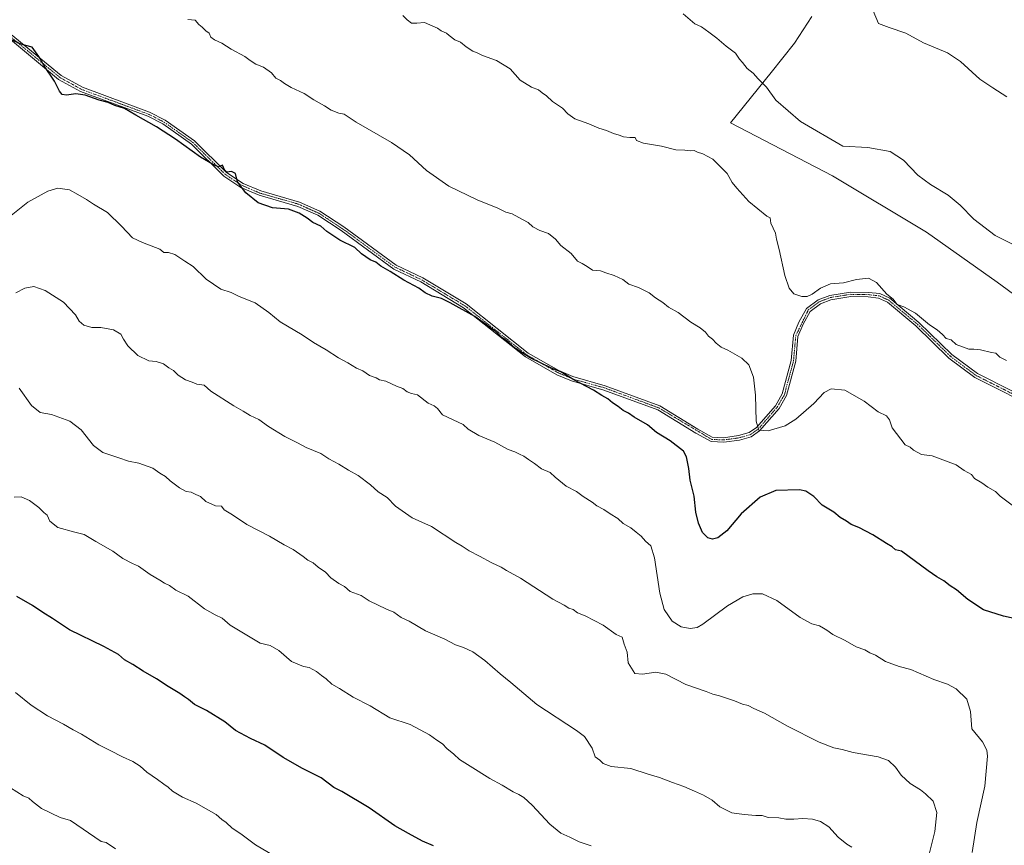
# Model space of a CAD drawing. Units: metres. Extents: x 615184 to 618661, y 4673859 to 4676229.
# Drawn here: x 617881 to 618319, y 4675166 to 4675533 of the extents above; entities that cross this region are included whole.
import ezdxf

# ---------------------------------------------------------------- set-up
doc = ezdxf.new("R2010")
doc.units = ezdxf.units.M
doc.header["$MEASUREMENT"] = 0
doc.linetypes.add('TRAZO_Y_PUNTO', pattern=[1, 0.5, -0.25, 0, -0.25])
for name, color, linetype, lineweight in [('Camino', 19, 'Continuous', 0), ('Camino Cxs', 19, 'Continuous', 0), ('Camino eje', 39, 'TRAZO_Y_PUNTO', 13), ('Cultivos herbáceos CxS', 92, 'Continuous', 0), ('Curva de nivel maestra', 36, 'Continuous', 30), ('Curva de nivel normal', 36, 'Continuous', 0), ('Matorral', 135, 'Continuous', 0), ('Matorral CxS', 135, 'Continuous', 0)]:
    doc.layers.add(name, color=color, linetype=linetype, lineweight=lineweight)

# ---------------------------------------------------------------- blocks, each defined once
blk = doc.blocks.new('*U152')
at = {"layer": 'Matorral CxS', "color": 135, "linetype": 'Continuous', "lineweight": 0}
blk.add_polyline3d([(618233.41, 4675534.19, 356.06), (618225.63, 4675522.42, 357.28), (618215.35, 4675509.28, 359.18), (618197.18, 4675486.92, 362.79), (618242.64, 4675463.34, 361.07), (618284.35, 4675438.33, 361.63), (618315.78, 4675416.08, 361.41), (618354.44, 4675387.77, 362.14)], dxfattribs=at)
blk = doc.blocks.new('*U166')
at = {"layer": 'Curva de nivel normal', "color": 36, "linetype": 'Continuous', "lineweight": 0}
blk.add_polyline3d([(618051.46, 4675534.72, 365), (618053.3, 4675532.76, 365), (618055.27, 4675531.3, 365), (618057.65, 4675531.2, 365), (618061.1, 4675531.57, 365), (618066.88, 4675529, 365), (618068.46, 4675527.82, 365), (618070.86, 4675526.85, 365), (618072.04, 4675525.7, 365), (618074.54, 4675523.87, 365), (618077.11, 4675522.74, 365), (618079.54, 4675520.76, 365), (618082.57, 4675518.87, 365), (618084.49, 4675518.06, 365), (618086.83, 4675516.81, 365), (618093.11, 4675514.68, 365), (618099.19, 4675510.94, 365), (618103.65, 4675505.9, 365), (618108.72, 4675502.82, 365), (618111.8, 4675501.6, 365), (618113.42, 4675500.3, 365), (618115.39, 4675498.88, 365), (618117.95, 4675496.44, 365), (618122.47, 4675493.4, 365), (618124.79, 4675490.94, 365), (618127.99, 4675488.76, 365), (618134.21, 4675486.54, 365), (618138.56, 4675484.56, 365), (618142.09, 4675483.58, 365), (618145.19, 4675482.15, 365), (618147.71, 4675481.49, 365), (618149.58, 4675480.76, 365), (618152.46, 4675480.41, 365), (618154.75, 4675480.46, 365), (618155.37, 4675479.1, 365), (618158.53, 4675477.94, 365), (618166.58, 4675476.5, 365), (618172.92, 4675475, 365), (618176.92, 4675474.76, 365), (618179.25, 4675474.48, 365), (618181.06, 4675474.61, 365), (618182.49, 4675473.88, 365), (618184.93, 4675473.18, 365), (618189.41, 4675470.82, 365), (618195.65, 4675464.38, 365), (618197.88, 4675460.46, 365), (618200.09, 4675457.82, 365), (618205.31, 4675451.94, 365), (618213.31, 4675445.48, 365), (618214.84, 4675444.66, 365), (618215.21, 4675442.33, 365), (618217.16, 4675437.94, 365), (618217.71, 4675435.16, 365), (618218.85, 4675430.66, 365), (618221.32, 4675419.13, 365), (618223.26, 4675413.38, 365), (618225.44, 4675410.89, 365), (618228.88, 4675409.7, 365), (618231.25, 4675409.67, 365), (618233.58, 4675410.72, 365), (618237.25, 4675413.46, 365), (618241.64, 4675415.29, 365), (618247.48, 4675415.73, 365), (618253.31, 4675417.34, 365), (618258.64, 4675417.8, 365), (618262.14, 4675415.89, 365), (618266.71, 4675410.74, 365), (618269.54, 4675408.49, 365), (618271.41, 4675406.16, 365), (618274.26, 4675405.06, 365), (618279.53, 4675402.25, 365), (618285.71, 4675397.08, 365), (618289.21, 4675394.87, 365), (618291.57, 4675392.88, 365), (618293.18, 4675391.07, 365), (618295.34, 4675390.51, 365), (618297.67, 4675388.38, 365), (618303.3, 4675386.27, 365), (618305.47, 4675386.36, 365), (618308.39, 4675386.04, 365), (618313.27, 4675384.88, 365), (618315.27, 4675384.52, 365), (618317.05, 4675382.7, 365), (618319.97, 4675381.28, 365)], dxfattribs=at)
blk = doc.blocks.new('*U169')
at = {"layer": 'Curva de nivel normal', "color": 36, "linetype": 'Continuous', "lineweight": 0}
blk.add_polyline3d([(618320.15, 4675498.55, 355), (618313.88, 4675502.49, 355), (618308.1, 4675506.28, 355), (618299.56, 4675514.18, 355), (618293.7, 4675518.02, 355), (618283.05, 4675522.53, 355), (618275.25, 4675526.76, 355), (618267.79, 4675529.28, 355), (618263.06, 4675531.16, 355), (618260.68, 4675536.72, 355)], dxfattribs=at)
blk = doc.blocks.new('*U174')
at = {"layer": 'Curva de nivel normal', "color": 36, "linetype": 'Continuous', "lineweight": 0}
blk.add_polyline3d([(618323.09, 4675316.51, 370), (618317.2, 4675321.02, 370), (618315.05, 4675323.05, 370), (618311.65, 4675324.88, 370), (618308.95, 4675326.91, 370), (618305.77, 4675328.75, 370), (618304.37, 4675330.52, 370), (618301.21, 4675332.3, 370), (618297.59, 4675334.92, 370), (618294.05, 4675336.14, 370), (618286.92, 4675338.84, 370), (618282.15, 4675339.5, 370), (618278.62, 4675341.46, 370), (618277.12, 4675342.78, 370), (618274.84, 4675343.84, 370), (618269.18, 4675351.36, 370), (618267.91, 4675354.95, 370), (618266.54, 4675356.68, 370), (618262.88, 4675358.46, 370), (618256.62, 4675363.22, 370), (618248.04, 4675368.04, 370), (618241.95, 4675368.62, 370), (618238.92, 4675367.1, 370), (618234.25, 4675362.1, 370), (618226.25, 4675355.23, 370), (618221.58, 4675352.28, 370), (618213.94, 4675349.93, 370), (618209.88, 4675350.28, 370), (618208.61, 4675354.24, 370), (618208.39, 4675365.78, 370), (618207.47, 4675373.91, 370), (618205.39, 4675379.41, 370), (618202.27, 4675382.34, 370), (618196.02, 4675385.87, 370), (618193.07, 4675387.19, 370), (618190.77, 4675388.93, 370), (618189.2, 4675390.82, 370), (618187.43, 4675392.08, 370), (618186.03, 4675393.85, 370), (618183.75, 4675395.74, 370), (618179.62, 4675398.28, 370), (618173.91, 4675402.57, 370), (618169.62, 4675404.95, 370), (618167.04, 4675407.03, 370), (618163.82, 4675409.14, 370), (618161.08, 4675411.4, 370), (618156.33, 4675413.66, 370), (618151.95, 4675415.28, 370), (618149.23, 4675417.22, 370), (618145.51, 4675419.04, 370), (618141.74, 4675420.24, 370), (618139.34, 4675421.14, 370), (618135.84, 4675421.5, 370), (618133.42, 4675423.07, 370), (618131.23, 4675424.37, 370), (618129.13, 4675425.46, 370), (618126.33, 4675428.84, 370), (618121.74, 4675432.45, 370), (618119.28, 4675435.28, 370), (618116.2, 4675437.68, 370), (618112.4, 4675439.04, 370), (618109.22, 4675440.71, 370), (618107.23, 4675442.64, 370), (618104.64, 4675443.94, 370), (618100.1, 4675446.51, 370), (618097.18, 4675447.18, 370), (618093.74, 4675448.94, 370), (618084.53, 4675452.7, 370), (618071.96, 4675458.83, 370), (618062.02, 4675465.68, 370), (618054.4, 4675472.7, 370), (618046.35, 4675478.26, 370), (618030.62, 4675487.26, 370), (618025.39, 4675490.73, 370), (618022.95, 4675491.28, 370), (618019.58, 4675492.58, 370), (618016.61, 4675494.46, 370), (618011.87, 4675497.1, 370), (618007.59, 4675499.98, 370), (618001.75, 4675502.65, 370), (617998.78, 4675504.36, 370), (617997.06, 4675505.82, 370), (617994.97, 4675506.83, 370), (617993.05, 4675509.22, 370), (617989.44, 4675511.64, 370), (617986.1, 4675513.05, 370), (617983.44, 4675514.64, 370), (617981.11, 4675516.44, 370), (617975.08, 4675519.75, 370), (617970.89, 4675522.37, 370), (617967.64, 4675523.78, 370), (617966.06, 4675525.08, 370), (617965.22, 4675526.77, 370), (617963.77, 4675527.78, 370), (617962.12, 4675529.45, 370), (617960.71, 4675530.72, 370), (617958.97, 4675532.6, 370), (617955.78, 4675532.95, 370)], dxfattribs=at)
blk = doc.blocks.new('*U180')
at = {"layer": 'Curva de nivel normal', "color": 36, "linetype": 'Continuous', "lineweight": 0}
blk.add_polyline3d([(617999.95, 4675157.64, 405), (617985.86, 4675165.86, 405), (617979.4, 4675170.78, 405), (617975.51, 4675173.4, 405), (617972.83, 4675175.88, 405), (617970.9, 4675177.22, 405), (617968.41, 4675179.4, 405), (617959.44, 4675184.46, 405), (617953.34, 4675187.09, 405), (617948.98, 4675189.78, 405), (617947.07, 4675191.53, 405), (617945.08, 4675192.86, 405), (617942.35, 4675195.01, 405), (617937.51, 4675198.24, 405), (617934.59, 4675200.87, 405), (617931.29, 4675203.02, 405), (617926.66, 4675204.98, 405), (617921.16, 4675207.92, 405), (617916.15, 4675210.45, 405), (617908.54, 4675215.14, 405), (617904.76, 4675217.05, 405), (617900.54, 4675219.6, 405), (617893.38, 4675223.32, 405), (617886.11, 4675228.02, 405), (617879.04, 4675233.62, 405)], dxfattribs=at)
blk = doc.blocks.new('*U181')
at = {"layer": 'Curva de nivel normal', "color": 36, "linetype": 'Continuous', "lineweight": 0}
blk.add_polyline3d([(618325.35, 4675431.65, 360), (618314.9, 4675436.88, 360), (618305.5, 4675444.16, 360), (618299.4, 4675450.38, 360), (618293.99, 4675454.8, 360), (618286.17, 4675459.47, 360), (618280.58, 4675463.73, 360), (618274.12, 4675470.37, 360), (618268.19, 4675474.23, 360), (618258.32, 4675475.9, 360), (618247.25, 4675476.53, 360), (618228.4, 4675487.49, 360), (618217.4, 4675497.06, 360), (618213.16, 4675502.82, 360), (618209.5, 4675506.49, 360), (618207.29, 4675509.07, 360), (618204.69, 4675511.17, 360), (618202.59, 4675513.73, 360), (618201.18, 4675515.27, 360), (618199.49, 4675517.84, 360), (618195.3, 4675521, 360), (618191.13, 4675524.58, 360), (618187.5, 4675527.2, 360), (618184.34, 4675529.67, 360), (618181.35, 4675530.99, 360), (618176.15, 4675535.46, 360)], dxfattribs=at)
blk = doc.blocks.new('*U183')
at = {"layer": 'Curva de nivel normal', "color": 36, "linetype": 'Continuous', "lineweight": 0}
blk.add_polyline3d([(618251.25, 4675164.92, 390), (618248.91, 4675166.29, 390), (618245.16, 4675169.31, 390), (618240.99, 4675173.9, 390), (618237.28, 4675176.3, 390), (618233.62, 4675177.35, 390), (618229.34, 4675177.65, 390), (618225.31, 4675177.26, 390), (618221.84, 4675177.38, 390), (618218.65, 4675177.87, 390), (618213.92, 4675178.14, 390), (618211.22, 4675178.96, 390), (618208.44, 4675178.94, 390), (618203.33, 4675179.45, 390), (618197.82, 4675180.14, 390), (618192.46, 4675182.86, 390), (618189.02, 4675185.81, 390), (618185.25, 4675188.03, 390), (618181.12, 4675189.71, 390), (618176.45, 4675191.87, 390), (618171.38, 4675193.61, 390), (618165.64, 4675195.92, 390), (618160.54, 4675197.35, 390), (618152.83, 4675199.82, 390), (618144.14, 4675200.71, 390), (618140.58, 4675202.02, 390), (618139.06, 4675203.53, 390), (618136.98, 4675205.04, 390), (618135.61, 4675208.9, 390), (618132.18, 4675214.11, 390), (618128.65, 4675216.8, 390), (618111.05, 4675228.36, 390), (618099.52, 4675238.1, 390), (618094.68, 4675241.97, 390), (618087.84, 4675247.81, 390), (618082.5, 4675251.74, 390), (618078.39, 4675253.71, 390), (618074.87, 4675254.89, 390), (618070.18, 4675257.3, 390), (618061.54, 4675261.11, 390), (618054.19, 4675265.4, 390), (618050.72, 4675267.07, 390), (618047.43, 4675269.3, 390), (618044.21, 4675270.66, 390), (618036.41, 4675274.4, 390), (618032.93, 4675276.78, 390), (618028.02, 4675278.5, 390), (618025.52, 4675280.84, 390), (618022.94, 4675282.13, 390), (618019.45, 4675284.57, 390), (618017.01, 4675287.1, 390), (618013.69, 4675289.43, 390), (618011.49, 4675291.25, 390), (618009.13, 4675292.46, 390), (618007.14, 4675294.13, 390), (618002.63, 4675297.29, 390), (617998.69, 4675299.35, 390), (617992.16, 4675303.15, 390), (617981.98, 4675308.31, 390), (617975.65, 4675312.65, 390), (617971.94, 4675314.94, 390), (617970.78, 4675316.44, 390), (617968.06, 4675316.68, 390), (617963.81, 4675318.64, 390), (617961.35, 4675320.74, 390), (617959.28, 4675321.68, 390), (617957.28, 4675322.7, 390), (617955.06, 4675323.06, 390), (617952.06, 4675324.61, 390), (617947.94, 4675327.81, 390), (617945.85, 4675329.74, 390), (617943.39, 4675331.14, 390), (617940.24, 4675333.43, 390), (617933.91, 4675335.69, 390), (617929.4, 4675336.58, 390), (617925.15, 4675338.06, 390), (617918.01, 4675340.34, 390), (617913.8, 4675343.47, 390), (617908.36, 4675350.37, 390), (617903.31, 4675354.31, 390), (617895.19, 4675357.19, 390), (617890.1, 4675358.1, 390), (617886.2, 4675361.24, 390), (617880.78, 4675369.03, 390)], dxfattribs=at)
blk = doc.blocks.new('*U184')
at = {"layer": 'Curva de nivel normal', "color": 36, "linetype": 'Continuous', "lineweight": 0}
blk.add_polyline3d([(618285.68, 4675162.42, 385), (618288.13, 4675171.8, 385), (618289.03, 4675180.35, 385), (618287.36, 4675185.34, 385), (618283.91, 4675188.56, 385), (618281.75, 4675190.45, 385), (618277.19, 4675193.12, 385), (618273.06, 4675196.85, 385), (618270.62, 4675200.52, 385), (618267.54, 4675203.4, 385), (618262.95, 4675205.12, 385), (618251.72, 4675206.97, 385), (618246.95, 4675208.26, 385), (618243.18, 4675209.01, 385), (618236.64, 4675211.61, 385), (618222.6, 4675218.67, 385), (618212.27, 4675224.52, 385), (618207.58, 4675226.54, 385), (618205.13, 4675227.94, 385), (618202.58, 4675228.46, 385), (618199, 4675229.95, 385), (618192.38, 4675232.2, 385), (618189.38, 4675232.9, 385), (618186.44, 4675234.04, 385), (618177.35, 4675237.23, 385), (618168.41, 4675241.76, 385), (618163.98, 4675242.62, 385), (618158.05, 4675241.76, 385), (618154.6, 4675242.17, 385), (618151.68, 4675246.9, 385), (618151.28, 4675251.61, 385), (618149.85, 4675255.16, 385), (618148.94, 4675258.26, 385), (618146.4, 4675259.51, 385), (618140.53, 4675263.62, 385), (618132.54, 4675267.68, 385), (618129.11, 4675269.02, 385), (618127.27, 4675270.59, 385), (618125.23, 4675271.2, 385), (618123.24, 4675272.48, 385), (618118.2, 4675275.16, 385), (618103.72, 4675284.51, 385), (618097.61, 4675287.83, 385), (618095.21, 4675289.34, 385), (618090.99, 4675291.27, 385), (618085.5, 4675294.34, 385), (618080.98, 4675296.6, 385), (618077.8, 4675298.78, 385), (618075, 4675300.32, 385), (618064.17, 4675307.48, 385), (618055.64, 4675311.37, 385), (618048.2, 4675316.52, 385), (618044.45, 4675320.32, 385), (618040.42, 4675322.93, 385), (618037.07, 4675325.94, 385), (618031.62, 4675330.16, 385), (618027.24, 4675332.46, 385), (618023.02, 4675335.13, 385), (618018.47, 4675337.52, 385), (618014.91, 4675339.91, 385), (618008.38, 4675342.65, 385), (618004.6, 4675344.66, 385), (617998.93, 4675347.53, 385), (617991.62, 4675351.96, 385), (617987.38, 4675355.01, 385), (617983.52, 4675356.81, 385), (617980.39, 4675358.8, 385), (617976.26, 4675361.05, 385), (617965.94, 4675367.61, 385), (617962.98, 4675370.24, 385), (617959.72, 4675370.73, 385), (617957.74, 4675371.66, 385), (617954.73, 4675372.73, 385), (617951.42, 4675374.76, 385), (617949.35, 4675376.85, 385), (617947.28, 4675378.08, 385), (617944.93, 4675379.76, 385), (617941.63, 4675380.8, 385), (617938.49, 4675381.16, 385), (617933.54, 4675383.54, 385), (617929.14, 4675387.86, 385), (617927.14, 4675390.81, 385), (617926.04, 4675392.96, 385), (617922.66, 4675394.97, 385), (617917.09, 4675395.93, 385), (617913.09, 4675395.93, 385), (617909.45, 4675396.92, 385), (617907.38, 4675398.8, 385), (617905.88, 4675401.6, 385), (617900.49, 4675407.15, 385), (617892.24, 4675412.44, 385), (617887.24, 4675414.19, 385), (617883.24, 4675413.42, 385), (617879.24, 4675411.39, 385)], dxfattribs=at)
blk = doc.blocks.new('*U194')
at = {"layer": 'Curva de nivel maestra', "color": 36, "linetype": 'Continuous', "lineweight": 30}
blk.add_polyline3d([(618326.05, 4675265.94, 375), (618318.59, 4675267.62, 375), (618309.79, 4675270.45, 375), (618302.72, 4675274.95, 375), (618297.75, 4675279.25, 375), (618294.89, 4675281.05, 375), (618292.04, 4675283.34, 375), (618289.05, 4675285.03, 375), (618285.07, 4675287.72, 375), (618273.25, 4675296.51, 375), (618270.61, 4675297.07, 375), (618269.07, 4675298.47, 375), (618266.55, 4675299.87, 375), (618260.48, 4675303.8, 375), (618254.31, 4675306.96, 375), (618250.83, 4675308.3, 375), (618248.87, 4675309.81, 375), (618246.03, 4675311.5, 375), (618243.15, 4675313.8, 375), (618237.92, 4675316.98, 375), (618234.27, 4675320.84, 375), (618230.7, 4675323.12, 375), (618227.97, 4675323.81, 375), (618217.43, 4675323.47, 375), (618210.38, 4675320.5, 375), (618201.92, 4675313.04, 375), (618195.58, 4675305.56, 375), (618191.58, 4675302.43, 375), (618189.25, 4675301.84, 375), (618187.16, 4675302.44, 375), (618184.82, 4675304.75, 375), (618182.95, 4675308.89, 375), (618181.85, 4675313.89, 375), (618181.01, 4675320.92, 375), (618179.3, 4675327.99, 375), (618178.7, 4675333.23, 375), (618177.65, 4675338.46, 375), (618176.29, 4675340.96, 375), (618170.41, 4675345.48, 375), (618164.28, 4675349.32, 375), (618160.25, 4675352.6, 375), (618154.41, 4675356.11, 375), (618151.88, 4675357.83, 375), (618149.42, 4675359.08, 375), (618147.18, 4675360.84, 375), (618144.75, 4675362.41, 375), (618142.57, 4675364.23, 375), (618140.01, 4675365.67, 375), (618136.3, 4675368.09, 375), (618127.47, 4675372.68, 375), (618121.78, 4675376.24, 375), (618117.54, 4675377.87, 375), (618108.06, 4675382.39, 375), (618101.58, 4675386.58, 375), (618098.28, 4675389.6, 375), (618095.5, 4675391.49, 375), (618092.98, 4675393.98, 375), (618090.4, 4675395.73, 375), (618083.43, 4675400.76, 375), (618072.51, 4675406.84, 375), (618068.57, 4675408.9, 375), (618064.45, 4675409.84, 375), (618061.43, 4675411.34, 375), (618058.5, 4675413.5, 375), (618051.88, 4675417, 375), (618045.81, 4675420.8, 375), (618041.68, 4675423.18, 375), (618039.45, 4675424.92, 375), (618036.83, 4675426.01, 375), (618033.02, 4675428.74, 375), (618030.08, 4675431.46, 375), (618023.39, 4675434.84, 375), (618017.67, 4675438.56, 375), (618014.89, 4675440.94, 375), (618011.4, 4675442.66, 375), (618008.88, 4675444.55, 375), (618005.32, 4675446.82, 375), (618000.58, 4675448.5, 375), (617993.5, 4675449.16, 375), (617987.14, 4675451.31, 375), (617981.54, 4675455.88, 375), (617977.9, 4675460.74, 375), (617977.01, 4675464.45, 375), (617975.22, 4675465.31, 375), (617973.19, 4675464.96, 375), (617972.06, 4675466.07, 375), (617971.15, 4675468.13, 375), (617969.44, 4675467.33, 375), (617967.51, 4675468.15, 375), (617961.37, 4675471.7, 375), (617950.31, 4675479.72, 375), (617941.9, 4675485.22, 375), (617932.6, 4675490.35, 375), (617927.63, 4675493.3, 375), (617923.33, 4675494.67, 375), (617920.27, 4675495.94, 375), (617916.29, 4675497.07, 375), (617910.06, 4675499.19, 375), (617906.02, 4675499.82, 375), (617901.85, 4675499.27, 375), (617899.82, 4675499.51, 375), (617898.66, 4675501.02, 375), (617896.39, 4675505.5, 375), (617891.84, 4675512.24, 375), (617889.52, 4675516.39, 375), (617886.53, 4675520.53, 375), (617881.46, 4675521.98, 375), (617875.21, 4675524.88, 375)], dxfattribs=at)
blk = doc.blocks.new('*U198')
at = {"layer": 'Curva de nivel maestra', "color": 36, "linetype": 'Continuous', "lineweight": 30}
blk.add_polyline3d([(618065.01, 4675165.53, 400), (618060.22, 4675167.6, 400), (618053.97, 4675170.96, 400), (618047.82, 4675174.44, 400), (618036.4, 4675182.4, 400), (618024.34, 4675189.66, 400), (618020.78, 4675191.43, 400), (618015.13, 4675195.69, 400), (618006.72, 4675199.88, 400), (617998.26, 4675204.69, 400), (617990, 4675210.19, 400), (617983.69, 4675213.22, 400), (617977, 4675216.81, 400), (617972.24, 4675220.57, 400), (617964.1, 4675225.68, 400), (617958.8, 4675228.26, 400), (617956.09, 4675230.56, 400), (617954.26, 4675231.79, 400), (617952.28, 4675233.27, 400), (617946.97, 4675236.3, 400), (617941.78, 4675239.77, 400), (617935.88, 4675243.12, 400), (617931.28, 4675246.1, 400), (617927.57, 4675248.24, 400), (617924.91, 4675250.55, 400), (617918.47, 4675254.07, 400), (617903.16, 4675261.49, 400), (617895.54, 4675266.53, 400), (617891.27, 4675269.26, 400), (617886.68, 4675272.34, 400), (617879.75, 4675276.3, 400)], dxfattribs=at)

msp = doc.modelspace()

# ---------------------------------------------------------------- linework, layer by layer
at = {"layer": 'Camino', "color": 19, "linetype": 'Continuous', "lineweight": 0}
for points in [[(618336.01, 4675358.63, 365.35), (618305.96, 4675373.73, 365.93), (618294.39, 4675382.35, 365.45), (618279.7, 4675396.63, 365.31), (618267.05, 4675407.21, 365.18), (618263.04, 4675409.04, 365.26), (618258.43, 4675409.55, 365.5), (618250.68, 4675409.68, 365.49), (618241.87, 4675408.27, 365.31), (618237.21, 4675406.45, 365.43), (618232.59, 4675403.06, 365.46), (618229.46, 4675397.43, 365.81), (618227.21, 4675391.99, 366.19), (618226.24, 4675380.94, 367.07), (618222.12, 4675365.65, 368.35), (618218.83, 4675359.97, 368.93), (618210.14, 4675349.93, 369.99), (618206.37, 4675347.33, 370.32), (618201.16, 4675345.89, 370.93), (618194.24, 4675344.92, 371.79), (618188.54, 4675345.18, 372.73), (618181.72, 4675349.03, 373.73), (618164.92, 4675359.28, 373.93), (618140.88, 4675368.12, 374.61), (618126.4, 4675372.22, 375.08), (618119.94, 4675374.96, 375.15), (618106, 4675382.91, 375.01), (618078.46, 4675404.75, 374.93), (618059.42, 4675416.19, 374.6), (618047.42, 4675421.92, 374.69), (618024.01, 4675439.04, 374.49), (618013.57, 4675445.85, 374.47), (618004.71, 4675449.81, 374.55), (617987.52, 4675454.73, 374.58), (617979.41, 4675458.17, 374.95), (617971.77, 4675463.26, 375.11), (617957.38, 4675477.42, 374.62), (617944.65, 4675486.42, 374.65), (617937.93, 4675489.84, 374.74), (617908.08, 4675500.89, 374.84), (617898.31, 4675506.26, 374.77), (617875.98, 4675524.66, 375.01)], [(617877.19, 4675526.27, 374.83), (617899.45, 4675507.93, 374.55), (617908.92, 4675502.73, 374.64), (617938.75, 4675491.69, 374.58), (617945.69, 4675488.15, 374.49), (617958.68, 4675478.98, 374.4), (617973.05, 4675464.83, 374.99), (617980.37, 4675459.95, 374.76), (617988.19, 4675456.64, 374.4), (618005.41, 4675451.71, 374.34), (618014.54, 4675447.62, 374.27), (618025.15, 4675440.7, 374.3), (618048.46, 4675423.66, 374.4), (618060.37, 4675417.97, 374.4), (618079.61, 4675406.42, 374.69), (618107.13, 4675384.59, 374.8), (618120.84, 4675376.77, 374.96), (618127.07, 4675374.13, 374.86), (618141.5, 4675370.04, 374.44), (618165.8, 4675361.1, 373.76), (618182.74, 4675350.77, 373.56), (618189.11, 4675347.17, 372.64), (618194.14, 4675346.94, 371.83), (618200.75, 4675347.87, 370.93), (618205.51, 4675349.18, 370.31), (618208.78, 4675351.44, 369.99), (618217.18, 4675361.15, 368.89), (618220.24, 4675366.43, 368.37), (618224.25, 4675381.29, 367.12), (618225.23, 4675392.47, 366.17), (618227.64, 4675398.31, 365.7), (618231.04, 4675404.42, 365.28), (618236.23, 4675408.24, 365.19), (618241.34, 4675410.22, 365.23), (618250.54, 4675411.7, 365.34), (618258.56, 4675411.56, 365.38), (618263.59, 4675411.01, 365.11), (618268.13, 4675408.93, 364.97), (618281.05, 4675398.13, 365.11), (618295.7, 4675383.89, 365.29), (618307.03, 4675375.45, 365.82), (618336.99, 4675360.4, 365.23)]]:
    msp.add_polyline3d(points, dxfattribs=at)
at = {"layer": 'Camino Cxs', "color": 19, "linetype": 'Continuous', "lineweight": 0}
for points in [[(618336.01, 4675358.63, 365.35), (618305.96, 4675373.73, 365.93), (618294.39, 4675382.35, 365.45), (618279.7, 4675396.63, 365.31), (618267.05, 4675407.21, 365.18), (618263.04, 4675409.04, 365.26), (618258.43, 4675409.55, 365.5), (618250.68, 4675409.68, 365.49), (618241.87, 4675408.27, 365.31), (618237.21, 4675406.45, 365.43), (618232.59, 4675403.06, 365.46), (618229.46, 4675397.43, 365.81), (618227.21, 4675391.99, 366.19), (618226.24, 4675380.94, 367.07), (618222.12, 4675365.65, 368.35), (618218.83, 4675359.97, 368.93), (618210.14, 4675349.93, 369.99), (618206.37, 4675347.33, 370.32), (618201.16, 4675345.89, 370.93), (618194.24, 4675344.92, 371.79), (618188.54, 4675345.18, 372.73), (618181.72, 4675349.03, 373.73), (618164.92, 4675359.28, 373.93), (618140.88, 4675368.12, 374.61), (618126.4, 4675372.22, 375.08), (618119.94, 4675374.96, 375.15), (618106, 4675382.91, 375.01), (618078.46, 4675404.75, 374.93), (618059.42, 4675416.19, 374.6), (618047.42, 4675421.92, 374.69), (618024.01, 4675439.04, 374.49), (618013.57, 4675445.85, 374.47), (618004.71, 4675449.81, 374.55), (617987.52, 4675454.73, 374.58), (617979.41, 4675458.17, 374.95), (617971.77, 4675463.26, 375.11), (617957.38, 4675477.42, 374.62), (617944.65, 4675486.42, 374.65), (617937.93, 4675489.84, 374.74), (617908.08, 4675500.89, 374.84), (617898.31, 4675506.26, 374.77), (617875.98, 4675524.66, 375.01)], [(617877.19, 4675526.27, 374.83), (617899.45, 4675507.93, 374.55), (617908.92, 4675502.73, 374.64), (617938.75, 4675491.69, 374.58), (617945.69, 4675488.15, 374.49), (617958.68, 4675478.98, 374.4), (617973.05, 4675464.83, 374.99), (617980.37, 4675459.95, 374.76), (617988.19, 4675456.64, 374.4), (618005.41, 4675451.71, 374.34), (618014.54, 4675447.62, 374.27), (618025.15, 4675440.7, 374.3), (618048.46, 4675423.66, 374.4), (618060.37, 4675417.97, 374.4), (618079.61, 4675406.42, 374.69), (618107.13, 4675384.59, 374.8), (618120.84, 4675376.77, 374.96), (618127.07, 4675374.13, 374.86), (618141.5, 4675370.04, 374.44), (618165.8, 4675361.1, 373.76), (618182.74, 4675350.77, 373.56), (618189.11, 4675347.17, 372.64), (618194.14, 4675346.94, 371.83), (618200.75, 4675347.87, 370.93), (618205.51, 4675349.18, 370.31), (618208.78, 4675351.44, 369.99), (618217.18, 4675361.15, 368.89), (618220.24, 4675366.43, 368.37), (618224.25, 4675381.29, 367.12), (618225.23, 4675392.47, 366.17), (618227.64, 4675398.31, 365.7), (618231.04, 4675404.42, 365.28), (618236.23, 4675408.24, 365.19), (618241.34, 4675410.22, 365.23), (618250.54, 4675411.7, 365.34), (618258.56, 4675411.56, 365.38), (618263.59, 4675411.01, 365.11), (618268.13, 4675408.93, 364.97), (618281.05, 4675398.13, 365.11), (618295.7, 4675383.89, 365.29), (618307.03, 4675375.45, 365.82), (618336.99, 4675360.4, 365.23)]]:
    msp.add_polyline3d(points, dxfattribs=at)
at = {"layer": 'Camino eje', "color": 39, "linetype": 'TRAZO_Y_PUNTO', "lineweight": 13}
msp.add_polyline3d([(617876.59, 4675525.47, 374.92), (617898.88, 4675507.1, 374.65), (617908.5, 4675501.81, 374.74), (617938.34, 4675490.77, 374.66), (617945.17, 4675487.29, 374.56), (617958.03, 4675478.2, 374.5), (617972.41, 4675464.05, 375.05), (617979.89, 4675459.06, 374.85), (617987.86, 4675455.69, 374.49), (618005.06, 4675450.76, 374.44), (618014.06, 4675446.74, 374.37), (618024.58, 4675439.87, 374.39), (618047.94, 4675422.79, 374.53), (618059.9, 4675417.08, 374.49), (618079.04, 4675405.59, 374.81), (618106.57, 4675383.75, 374.85), (618120.39, 4675375.87, 375.05), (618126.74, 4675373.18, 374.96), (618141.19, 4675369.08, 374.51), (618165.36, 4675360.19, 373.84), (618188.83, 4675346.18, 372.68), (618194.19, 4675345.93, 371.81), (618200.96, 4675346.88, 370.93), (618205.94, 4675348.26, 370.29), (618209.46, 4675350.69, 369.98), (618218.01, 4675360.56, 368.9), (618221.18, 4675366.04, 368.32), (618225.25, 4675381.12, 367.09), (618226.22, 4675392.23, 366.14), (618231.82, 4675403.74, 365.35), (618236.72, 4675407.35, 365.31), (618241.61, 4675409.25, 365.25), (618250.61, 4675410.69, 365.41), (618258.5, 4675410.56, 365.44), (618263.32, 4675410.03, 365.19), (618267.59, 4675408.07, 365.07), (618280.38, 4675397.38, 365.2), (618295.05, 4675383.12, 365.37), (618306.5, 4675374.59, 365.87), (618336.5, 4675359.52, 365.28)], dxfattribs=at)
at = {"layer": 'Cultivos herbáceos CxS', "color": 92, "linetype": 'Continuous', "lineweight": 0}
for points in [[(618354.44, 4675387.77, 362.14), (618315.78, 4675416.08, 361.41), (618284.35, 4675438.33, 361.63), (618242.64, 4675463.34, 361.07), (618197.18, 4675486.92, 362.79), (618215.35, 4675509.28, 359.18), (618225.63, 4675522.42, 357.28), (618233.41, 4675534.19, 356.06)], [(618354.44, 4675387.77, 362.14), (618315.78, 4675416.08, 361.41), (618284.35, 4675438.33, 361.63), (618242.64, 4675463.34, 361.07), (618197.18, 4675486.92, 362.79), (618215.35, 4675509.29, 359.18), (618225.63, 4675522.42, 357.28), (618233.41, 4675534.19, 356.06)]]:
    msp.add_polyline3d(points, dxfattribs=at)
at = {"layer": 'Curva de nivel normal', "color": 36, "linetype": 'Continuous', "lineweight": 0}
for points in [[(618304.66, 4675162.57, 380), (618306.84, 4675175.84, 380), (618310.34, 4675191.97, 380), (618311.59, 4675205.29, 380), (618311.25, 4675208.01, 380), (618309.26, 4675211.73, 380), (618304.62, 4675217.54, 380), (618303.95, 4675225.24, 380), (618302.28, 4675230.74, 380), (618297.66, 4675235.23, 380), (618293.68, 4675237.4, 380), (618287.72, 4675239.42, 380), (618277.36, 4675243.94, 380), (618272.28, 4675245.26, 380), (618266.22, 4675247.5, 380), (618261.66, 4675250.19, 380), (618259.25, 4675251.26, 380), (618256.92, 4675252.63, 380), (618253.14, 4675254.03, 380), (618248.24, 4675256.79, 380), (618242.67, 4675259.43, 380), (618240.03, 4675261.35, 380), (618238.51, 4675262.24, 380), (618236.78, 4675263.28, 380), (618233.36, 4675264.17, 380), (618228.22, 4675267.06, 380), (618217.78, 4675274.6, 380), (618211.44, 4675277.56, 380), (618207.18, 4675277.58, 380), (618202.63, 4675276.21, 380), (618195.84, 4675272.18, 380), (618184.92, 4675264, 380), (618182.41, 4675262.61, 380), (618179.25, 4675262.05, 380), (618175.25, 4675262.84, 380), (618171.24, 4675265.43, 380), (618167.68, 4675270.51, 380), (618165.75, 4675277.87, 380), (618163.45, 4675293.48, 380), (618161.81, 4675298.86, 380), (618159.41, 4675300.91, 380), (618157.53, 4675303.18, 380), (618155.29, 4675304.96, 380), (618152.86, 4675306.92, 380), (618149.45, 4675308.79, 380), (618147.08, 4675311.06, 380), (618143.7, 4675313.06, 380), (618140.91, 4675315.08, 380), (618137.68, 4675316.71, 380), (618135.62, 4675318.3, 380), (618131.67, 4675320.77, 380), (618128.72, 4675322.97, 380), (618124.06, 4675325.43, 380), (618119.19, 4675329.36, 380), (618117, 4675331.43, 380), (618113.08, 4675333.13, 380), (618110.03, 4675335.5, 380), (618107.4, 4675337.22, 380), (618105.31, 4675338.77, 380), (618103.28, 4675339.66, 380), (618101.3, 4675340.72, 380), (618098.34, 4675341.67, 380), (618092.33, 4675344.99, 380), (618085.25, 4675347.88, 380), (618080.54, 4675350.67, 380), (618078.22, 4675352.8, 380), (618069.08, 4675357.08, 380), (618066.9, 4675359.9, 380), (618065.37, 4675361.1, 380), (618062.64, 4675362.23, 380), (618057.94, 4675365.94, 380), (618055.27, 4675366.66, 380), (618053.36, 4675367.29, 380), (618051.47, 4675368.88, 380), (618048.64, 4675369.89, 380), (618043.85, 4675372.02, 380), (618041.1, 4675372.7, 380), (618039.52, 4675373.51, 380), (618036.66, 4675374.66, 380), (618033.62, 4675376.69, 380), (618030.87, 4675377.81, 380), (618026.94, 4675380.17, 380), (618022.84, 4675382.38, 380), (618017.25, 4675385.97, 380), (618011.76, 4675389.28, 380), (618006.66, 4675392.71, 380), (617996.82, 4675398.39, 380), (617991.82, 4675402.66, 380), (617985.81, 4675406.87, 380), (617978.64, 4675409.73, 380), (617975.03, 4675411.46, 380), (617970.44, 4675413.05, 380), (617963.89, 4675417.46, 380), (617958.11, 4675423.03, 380), (617954.48, 4675425.38, 380), (617950, 4675428.42, 380), (617947.24, 4675429.28, 380), (617945.15, 4675429.25, 380), (617943.36, 4675430.7, 380), (617935.62, 4675433.71, 380), (617931.15, 4675435.76, 380), (617926.34, 4675441.05, 380), (617919.98, 4675447.13, 380), (617913.82, 4675450.72, 380), (617910.72, 4675452.91, 380), (617906.82, 4675455.01, 380), (617903.16, 4675457.16, 380), (617898, 4675457.88, 380), (617893.57, 4675456.58, 380), (617884.57, 4675451.61, 380), (617875.69, 4675444.6, 380)], [(618135.22, 4675165.42, 395), (618129.82, 4675167.28, 395), (618125.75, 4675169.32, 395), (618121.79, 4675171.1, 395), (618116.82, 4675175.06, 395), (618108.91, 4675183.58, 395), (618105.24, 4675186.95, 395), (618102.99, 4675188.32, 395), (618100.49, 4675189.47, 395), (618095.6, 4675192.49, 395), (618090.08, 4675195.37, 395), (618081.38, 4675200.94, 395), (618076.57, 4675203.88, 395), (618074.07, 4675206.18, 395), (618070.95, 4675208.76, 395), (618069.02, 4675210.79, 395), (618066.5, 4675212.48, 395), (618063.22, 4675214.86, 395), (618054.72, 4675219.48, 395), (618045.6, 4675222.43, 395), (618036.84, 4675227.66, 395), (618029.37, 4675231.51, 395), (618023.23, 4675235.49, 395), (618019.88, 4675237.32, 395), (618017.35, 4675239.74, 395), (618015.27, 4675241.19, 395), (618013.04, 4675243.04, 395), (618009.78, 4675244.79, 395), (618007.29, 4675245.26, 395), (618001.93, 4675247.5, 395), (617996.33, 4675252.32, 395), (617992.48, 4675254.57, 395), (617987.94, 4675255.64, 395), (617974.63, 4675263.62, 395), (617971.08, 4675266.74, 395), (617967.92, 4675268.25, 395), (617963.24, 4675270.9, 395), (617955.87, 4675276.53, 395), (617950.44, 4675279.1, 395), (617947.68, 4675281.21, 395), (617945.44, 4675282.27, 395), (617943.33, 4675283.63, 395), (617938.98, 4675286.06, 395), (617933.79, 4675289.87, 395), (617931.21, 4675291.03, 395), (617926.82, 4675293.28, 395), (617922.38, 4675296.54, 395), (617914.89, 4675300.76, 395), (617909.66, 4675303.93, 395), (617905.53, 4675304.88, 395), (617898, 4675306.98, 395), (617894.46, 4675309.87, 395), (617893.22, 4675312.55, 395), (617891.73, 4675313.72, 395), (617889.51, 4675315.92, 395), (617885.4, 4675319.06, 395), (617881.6, 4675320.67, 395), (617878.58, 4675320.54, 395)], [(617923.65, 4675164.13, 410), (617919.43, 4675166.9, 410), (617917.24, 4675167.41, 410), (617903.57, 4675176.68, 410), (617898.96, 4675178.08, 410), (617890.7, 4675182.09, 410), (617886.71, 4675185.14, 410), (617885.02, 4675186.74, 410), (617882.55, 4675187.75, 410), (617876.89, 4675191.27, 410)]]:
    msp.add_polyline3d(points, dxfattribs=at)
at = {"layer": 'Matorral', "color": 135, "linetype": 'Continuous', "lineweight": 0}
msp.add_polyline3d([(618354.44, 4675387.77, 362.14), (618315.78, 4675416.08, 361.41), (618284.35, 4675438.33, 361.63), (618242.64, 4675463.34, 361.07), (618197.18, 4675486.92, 362.79), (618215.35, 4675509.29, 359.18), (618225.63, 4675522.42, 357.28), (618233.41, 4675534.19, 356.06)], dxfattribs=at)

# ---------------------------------------------------------------- block references
at = {"layer": 'Curva de nivel maestra', "color": 36, "linetype": 'Continuous', "lineweight": 30}
for name in ['*U194', '*U198']:
    msp.add_blockref(name, (0, 0), dxfattribs=at)
at = {"layer": 'Curva de nivel normal', "color": 36, "linetype": 'Continuous', "lineweight": 0}
for name in ['*U181', '*U169', '*U174', '*U166', '*U184', '*U183', '*U180']:
    msp.add_blockref(name, (0, 0), dxfattribs=at)
at = {"layer": 'Matorral CxS', "color": 135, "linetype": 'Continuous', "lineweight": 0}
msp.add_blockref('*U152', (0, 0), dxfattribs=at)

doc.saveas('drawing.dxf')
